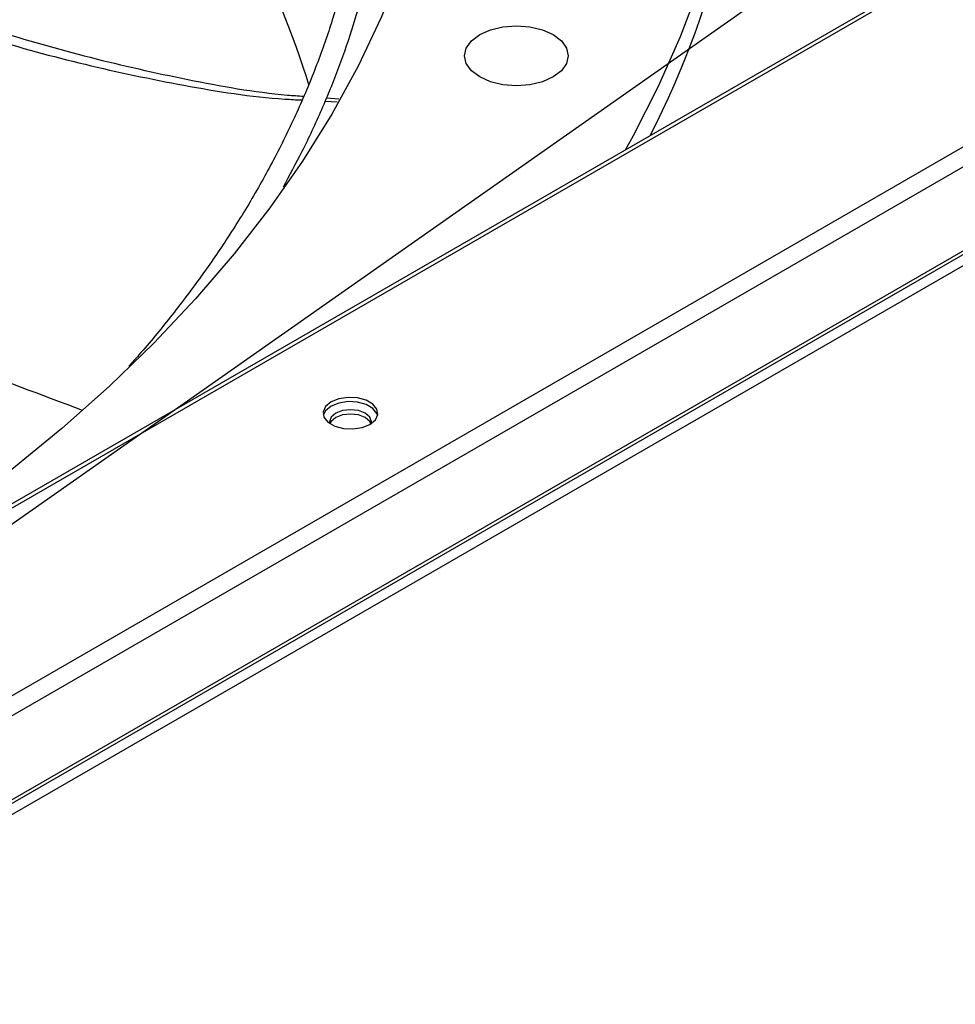
# Model space of a CAD drawing. Units: inches. Extents: x 0.1 to 10.9, y -0.1 to 8.5.
# Drawn here: x 2.4 to 2.5, y 7.5 to 7.6 of the extents above; entities that cross this region are included whole.
import ezdxf

# ---------------------------------------------------------------- set-up
doc = ezdxf.new("R2010")
doc.units = ezdxf.units.IN
doc.header["$MEASUREMENT"] = 0
doc.layers.add('FORMAT', color=7, linetype='Continuous')
doc.dimstyles.new('SLDDIMSTYLE0', dxfattribs={"dimtxt": 0.18, "dimasz": 0.0625, "dimexe": 0, "dimexo": 0.0625, "dimgap": 0, "dimtad": 0, "dimtih": 1, "dimtoh": 1, "dimdec": 0, "dimrnd": 1e-09, "dimzin": 0, "dimdsep": 46, "dimtxsty": 'Standard', "dimblk1": 'DOT', "dimblk2": 'DOT', "dimsah": 1, "dimcen": 0.09, "dimadec": 0, "dimazin": 0, "dimtfac": 0.0625, "dimtdec": 0, "dimtofl": 0, "dimtmove": 0, "dimatfit": 3, "dimldrblk": 'DOT', "dimfxl": 1, "dimfrac": 2, "dimtolj": 1, "dimtzin": 0, "dimarcsym": 0})

# ---------------------------------------------------------------- blocks, each defined once
blk = doc.blocks.new('_Dot')
at = {"color": 0, "linetype": 'ByBlock', "lineweight": -2}
blk.add_line((-0.5, 0), (-1, 0), dxfattribs=at)
at = {"color": 0, "linetype": 'ByBlock', "const_width": 0.5}
blk.add_lwpolyline([(-0.25, 0, 1), (0.25, 0, 1)], format="xyb", close=True, dxfattribs=at)

msp = doc.modelspace()

# ---------------------------------------------------------------- linework, layer by layer
at = {"linetype": 'Continuous', "lineweight": 25}
for p, q in [((2.796725, 7.755318), (1.526711, 7.022335)), ((2.79738, 7.755253), (1.527365, 7.02227)), ((2.815024, 7.74507), (1.545009, 7.012087)), ((2.81595, 7.743466), (1.545935, 7.010483)), ((2.81595, 7.734347), (1.545935, 7.001364)), ((2.798314, 7.723778), (1.5283, 6.990796)), ((1.528822, 6.989892), (2.798836, 7.722874)), ((2.416331, 7.559838), (2.417647, 7.559767)), ((2.416475, 7.560194), (2.41783, 7.560093))]:
    msp.add_line(p, q, dxfattribs=at)
at = {"linetype": 'Continuous', "lineweight": 25, "flags": 128}
for points in [[(2.429609, 7.595788), (2.428886, 7.590354), (2.427802, 7.584941), (2.426361, 7.579555), (2.424563, 7.574205), (2.422411, 7.568899), (2.419909, 7.563645), (2.41706, 7.558449), (2.413868, 7.553321), (2.410338, 7.548266), (2.406475, 7.543294), (2.402286, 7.53841), (2.397775, 7.533623), (2.39295, 7.528939), (2.387817, 7.524365), (2.382385, 7.519908), (2.376661, 7.515574), (2.370653, 7.511369), (2.364371, 7.507301), (2.357824, 7.503375)], [(2.456859, 7.572233), (2.454798, 7.566807), (2.452414, 7.561425), (2.44971, 7.556094), (2.448861, 7.554549)], [(2.433082, 7.567053), (2.434247, 7.567569), (2.435603, 7.567894), (2.437059, 7.568004), (2.438515, 7.567894), (2.439871, 7.567569), (2.441036, 7.567053), (2.44193, 7.566381), (2.442492, 7.565598), (2.442683, 7.564758), (2.442492, 7.563918), (2.44193, 7.563135), (2.441036, 7.562463)], [(2.441036, 7.562463), (2.439871, 7.561947), (2.438515, 7.561623), (2.437059, 7.561512), (2.435603, 7.561623), (2.434247, 7.561947), (2.433082, 7.562463), (2.432188, 7.563135), (2.431627, 7.563918), (2.431435, 7.564758), (2.431627, 7.565598), (2.432188, 7.566381), (2.433082, 7.567053)], [(2.421182, 7.524811), (2.421775, 7.525299), (2.422043, 7.525875), (2.421952, 7.52647), (2.421516, 7.52701), (2.420785, 7.527432), (2.419848, 7.527684), (2.418818, 7.527736), (2.41782, 7.527582), (2.416973, 7.52724), (2.41638, 7.526751), (2.416113, 7.526175), (2.416203, 7.525581), (2.41664, 7.52504), (2.417371, 7.524618), (2.418307, 7.524366), (2.419337, 7.524314), (2.420335, 7.524468), (2.421182, 7.524811)], [(2.422026, 7.525792), (2.421952, 7.526003), (2.421516, 7.526544), (2.420785, 7.526966), (2.419848, 7.527218), (2.418818, 7.52727), (2.41782, 7.527115), (2.416973, 7.526773), (2.41638, 7.526284), (2.416129, 7.525792)], [(2.421313, 7.524891), (2.42134, 7.525092), (2.421167, 7.525591), (2.420677, 7.526015), (2.419943, 7.526298), (2.419078, 7.526397), (2.418212, 7.526298), (2.417478, 7.526015), (2.416988, 7.525591), (2.416816, 7.525092), (2.416843, 7.524891)], [(2.421296, 7.52488), (2.421167, 7.525125), (2.420677, 7.525548), (2.419943, 7.525831), (2.419078, 7.525931), (2.418212, 7.525831), (2.417478, 7.525548), (2.416988, 7.525125), (2.416852, 7.524858)]]:
    msp.add_lwpolyline(points, dxfattribs=at)
at = {"linetype": 'Continuous', "lineweight": 25}
for centre, radius, start, end in [((2.363304, 7.601144), 0.099091, 332.97176, 0.79887), ((2.319353, 7.532318), 0.099618, 17.04121, 37.5862)]:
    msp.add_arc(centre, radius, start, end, dxfattribs=at)
for points, knots in [([(2.420838, 7.590026), (2.420827, 7.589481), (2.420781, 7.587322), (2.420394, 7.583543), (2.419671, 7.578685), (2.418619, 7.573816), (2.417258, 7.568943), (2.41558, 7.564073), (2.413583, 7.559216), (2.411267, 7.55438), (2.40863, 7.549575), (2.405776, 7.544976), (2.402754, 7.540591), (2.399581, 7.536428), (2.397016, 7.533271), (2.395432, 7.531526), (2.395068, 7.531124)], [0, 0, 0, 0, 0.0267221, 0.1059552, 0.1856796, 0.2658821, 0.346543, 0.427637, 0.5091344, 0.591003, 0.673209, 0.7557188, 0.8298028, 0.9038535, 0.9778701, 1, 1, 1, 1]), ([(2.411812, 7.550561), (2.412506, 7.55184), (2.41401, 7.554613), (2.41601, 7.55894), (2.417873, 7.563529), (2.419466, 7.568172), (2.420792, 7.572864), (2.421847, 7.577601), (2.422611, 7.582381), (2.423059, 7.58642), (2.42314, 7.588865), (2.423167, 7.589702)], [0, 0, 0, 0, 0.1011608, 0.2191886, 0.3375959, 0.4564287, 0.5757359, 0.6955678, 0.8159755, 0.9370086, 1, 1, 1, 1]), ([(2.374846, 7.568339), (2.376482, 7.567795), (2.381569, 7.566103), (2.390285, 7.563732), (2.401028, 7.561489), (2.408907, 7.560207), (2.413217, 7.56), (2.413839, 7.559971)], [0, 0, 0, 0, 0.1300394, 0.4042658, 0.6783328, 0.953531, 1, 1, 1, 1]), ([(2.37526, 7.569294), (2.376985, 7.568712), (2.382124, 7.566978), (2.390841, 7.564501), (2.40145, 7.562122), (2.409194, 7.560713), (2.413423, 7.560419), (2.414007, 7.560378)], [0, 0, 0, 0, 0.1377776, 0.4105269, 0.6828598, 0.9562043, 1, 1, 1, 1]), ([(2.35398, 7.539479), (2.355266, 7.53904), (2.362876, 7.53644), (2.374926, 7.532044), (2.385535, 7.528042), (2.390015, 7.526352)], [0, 0, 0, 0, 0.1051547, 0.6221496, 1, 1, 1, 1])]:
    msp.add_open_spline(points, degree=3, knots=knots, dxfattribs=at)

# ---------------------------------------------------------------- leaders
at = {"layer": 'FORMAT'}
msp.add_leader([(2.216019, 7.397218), (3.028497, 7.967662), (3.178497, 7.967662)], dimstyle='SLDDIMSTYLE0', dxfattribs=at)

doc.saveas('drawing.dxf')
